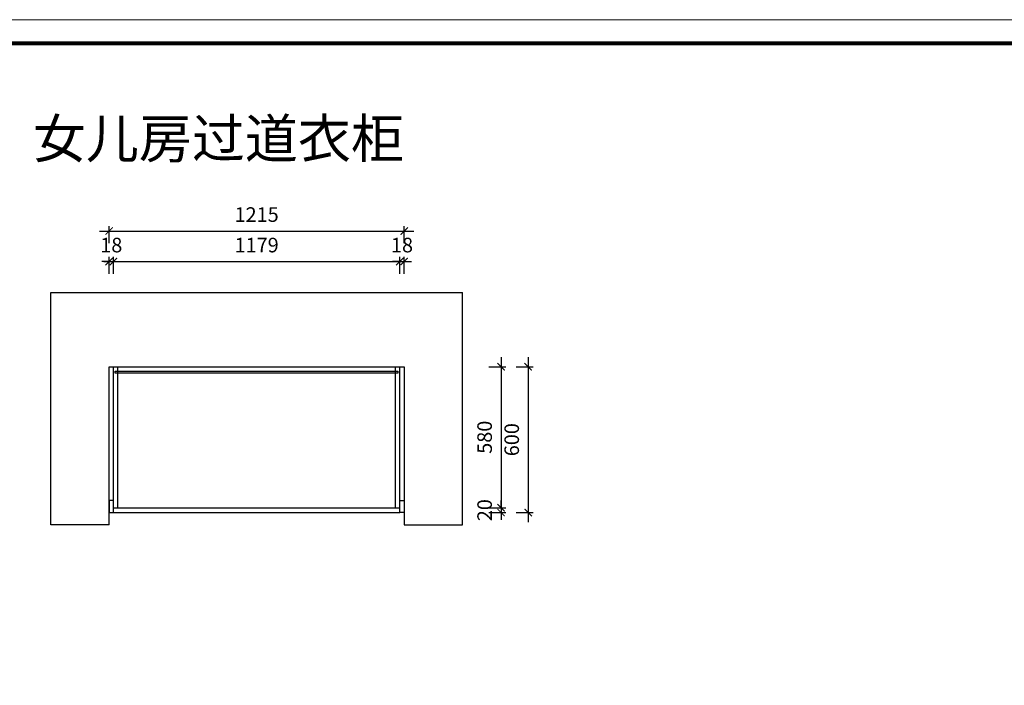
# Model space of a CAD drawing. Units: millimetres. Extents: x -10886627 to -10872768, y 24211217 to 24228167.
# Drawn here: x -10884169 to -10880115, y 24225428 to 24228167 of the extents above; entities that cross this region are included whole.
import ezdxf

# ---------------------------------------------------------------- set-up
doc = ezdxf.new("R2010")
doc.units = ezdxf.units.MM
doc.header["$MEASUREMENT"] = 0
doc.header["$PDMODE"] = 3
doc.header["$PDSIZE"] = -3
doc.layers.add('0-消火栓', color=1, linetype='Continuous')
doc.layers.add('墙体1', color=7, linetype='Continuous')
doc.styles.get("Standard").update_dxf_attribs({"font": 'arial.ttf'})
doc.styles.add('ZB_宋体', font='txt')
doc.dimstyles.new('ZB_厨柜', dxfattribs={"dimtxt": 60, "dimasz": 30, "dimexe": 20, "dimexo": 240, "dimgap": 30, "dimtad": 1, "dimdec": 0, "dimdsep": 46, "dimtxsty": 'ZB_宋体', "dimblk": 'ARCHTICK', "dimcen": 2.5, "dimdle": 40, "dimclrd": 1, "dimclre": 1, "dimclrt": 2, "dimadec": 0, "dimazin": 0, "dimtfac": 1, "dimtdec": 0, "dimtix": 1, "dimtmove": 2, "dimatfit": 3, "dimldrblk": 'DOT', "dimfxl": 50, "dimfxlon": 1, "dimarcsym": 0})

# ---------------------------------------------------------------- blocks, each defined once
blk = doc.blocks.new('_ArchTick')
at = {"color": 0, "linetype": 'ByBlock', "const_width": 0.15}
blk.add_lwpolyline([(-0.5, -0.5), (0.5, 0.5)], dxfattribs=at)
blk = doc.blocks.new('*D5')
at = {"layer": '0-消火栓', "color": 1, "lineweight": -2, "transparency": 16777216}
for p, q in [((-10882186.9, 24226778.9), (-10882186.9, 24226118.9)), ((-10882236.9, 24226738.9), (-10882166.9, 24226738.9)), ((-10882236.9, 24226158.9), (-10882166.9, 24226158.9))]:
    blk.add_line(p, q, dxfattribs=at)
at = {"layer": 'Defpoints', "color": 0, "transparency": 16777216}
for p in [(-10882585.8, 24226738.9), (-10882621.8, 24226158.9), (-10882186.9, 24226158.9)]:
    blk.add_point(p, dxfattribs=at)
at = {"layer": '0-消火栓', "color": 1, "lineweight": -2, "transparency": 16777216, "xscale": 30, "yscale": 30, "zscale": 30}
for p, rotation in [((-10882186.9, 24226738.9), 90), ((-10882186.9, 24226158.9), 270)]:
    blk.add_blockref('_ArchTick', p, dxfattribs=dict(at, rotation=rotation))
at = {"layer": '0-消火栓', "color": 2, "transparency": 16777216, "insert": (-10882246.9, 24226448.9), "char_height": 60, "attachment_point": 5, "rotation": 90, "style": 'ZB_宋体'}
blk.add_mtext('580', dxfattribs=at)
blk = doc.blocks.new('*D6')
at = {"layer": '0-消火栓', "color": 1, "lineweight": -2, "transparency": 16777216}
for p, q in [((-10882186.9, 24226158.9), (-10882186.9, 24226188.9)), ((-10882236.9, 24226158.9), (-10882166.9, 24226158.9)), ((-10882236.9, 24226138.9), (-10882166.9, 24226138.9)), ((-10882186.9, 24226158.9), (-10882186.9, 24226138.9)), ((-10882186.9, 24226138.9), (-10882186.9, 24226108.9))]:
    blk.add_line(p, q, dxfattribs=at)
at = {"layer": 'Defpoints', "color": 0, "transparency": 16777216}
for p in [(-10882621.8, 24226158.9), (-10882585.8, 24226138.9), (-10882186.9, 24226138.9)]:
    blk.add_point(p, dxfattribs=at)
at = {"layer": '0-消火栓', "color": 1, "lineweight": -2, "transparency": 16777216, "xscale": 30, "yscale": 30, "zscale": 30}
for p, rotation in [((-10882186.9, 24226158.9), 270), ((-10882186.9, 24226138.9), 90)]:
    blk.add_blockref('_ArchTick', p, dxfattribs=dict(at, rotation=rotation))
at = {"layer": '0-消火栓', "color": 2, "transparency": 16777216, "insert": (-10882246.9, 24226148.9), "char_height": 60, "attachment_point": 5, "rotation": 90, "style": 'ZB_宋体'}
blk.add_mtext('20', dxfattribs=at)
blk = doc.blocks.new('*D7')
at = {"layer": '0-消火栓', "color": 1, "lineweight": -2, "transparency": 16777216}
for p, q in [((-10882075.4, 24226778.9), (-10882075.4, 24226098.9)), ((-10882125.4, 24226738.9), (-10882055.4, 24226738.9)), ((-10882125.4, 24226138.9), (-10882055.4, 24226138.9))]:
    blk.add_line(p, q, dxfattribs=at)
at = {"layer": 'Defpoints', "color": 0, "transparency": 16777216}
for p in [(-10882585.8, 24226738.9), (-10882585.8, 24226138.9), (-10882075.4, 24226138.9)]:
    blk.add_point(p, dxfattribs=at)
at = {"layer": '0-消火栓', "color": 1, "lineweight": -2, "transparency": 16777216, "xscale": 30, "yscale": 30, "zscale": 30}
for p, rotation in [((-10882075.4, 24226738.9), 90), ((-10882075.4, 24226138.9), 270)]:
    blk.add_blockref('_ArchTick', p, dxfattribs=dict(at, rotation=rotation))
at = {"layer": '0-消火栓', "color": 2, "transparency": 16777216, "insert": (-10882135.4, 24226438.9), "char_height": 60, "attachment_point": 5, "rotation": 90, "style": 'ZB_宋体'}
blk.add_mtext('600', dxfattribs=at)
blk = doc.blocks.new('*D8')
at = {"layer": '0-消火栓', "color": 1, "lineweight": -2, "transparency": 16777216}
for p, q in [((-10883800.8, 24227171.8), (-10883830.8, 24227171.8)), ((-10883800.8, 24227121.8), (-10883800.8, 24227191.8)), ((-10883800.8, 24227171.8), (-10883782.8, 24227171.8)), ((-10883782.8, 24227121.8), (-10883782.8, 24227191.8)), ((-10883782.8, 24227171.8), (-10883752.8, 24227171.8))]:
    blk.add_line(p, q, dxfattribs=at)
at = {"layer": 'Defpoints', "color": 0, "transparency": 16777216}
for p in [(-10883782.8, 24227171.8), (-10883800.8, 24226738.9), (-10883782.8, 24226738.9)]:
    blk.add_point(p, dxfattribs=at)
at = {"layer": '0-消火栓', "color": 1, "lineweight": -2, "transparency": 16777216, "xscale": 30, "yscale": 30, "zscale": 30}
blk.add_blockref('_ArchTick', (-10883800.8, 24227171.8), dxfattribs=at)
at = {"layer": '0-消火栓', "color": 1, "lineweight": -2, "transparency": 16777216, "xscale": 30, "yscale": 30, "zscale": 30, "rotation": 180}
blk.add_blockref('_ArchTick', (-10883782.8, 24227171.8), dxfattribs=at)
at = {"layer": '0-消火栓', "color": 2, "transparency": 16777216, "insert": (-10883791.8, 24227231.8), "char_height": 60, "attachment_point": 5, "style": 'ZB_宋体'}
blk.add_mtext('18', dxfattribs=at)
blk = doc.blocks.new('*D9')
at = {"layer": '0-消火栓', "color": 1, "lineweight": -2, "transparency": 16777216}
for p, q in [((-10883822.8, 24227171.8), (-10882563.8, 24227171.8)), ((-10883782.8, 24227121.8), (-10883782.8, 24227191.8)), ((-10882603.8, 24227121.8), (-10882603.8, 24227191.8))]:
    blk.add_line(p, q, dxfattribs=at)
at = {"layer": 'Defpoints', "color": 0, "transparency": 16777216}
for p in [(-10882603.8, 24227171.8), (-10883782.8, 24226738.9), (-10882603.8, 24226738.9)]:
    blk.add_point(p, dxfattribs=at)
at = {"layer": '0-消火栓', "color": 1, "lineweight": -2, "transparency": 16777216, "xscale": 30, "yscale": 30, "zscale": 30, "rotation": 180}
blk.add_blockref('_ArchTick', (-10883782.8, 24227171.8), dxfattribs=at)
at = {"layer": '0-消火栓', "color": 1, "lineweight": -2, "transparency": 16777216, "xscale": 30, "yscale": 30, "zscale": 30}
blk.add_blockref('_ArchTick', (-10882603.8, 24227171.8), dxfattribs=at)
at = {"layer": '0-消火栓', "color": 2, "transparency": 16777216, "insert": (-10883193.3, 24227231.8), "char_height": 60, "attachment_point": 5, "style": 'ZB_宋体'}
blk.add_mtext('1179', dxfattribs=at)
blk = doc.blocks.new('*D10')
at = {"layer": '0-消火栓', "color": 1, "lineweight": -2, "transparency": 16777216}
for p, q in [((-10882603.8, 24227171.8), (-10882633.8, 24227171.8)), ((-10882603.8, 24227121.8), (-10882603.8, 24227191.8)), ((-10882603.8, 24227171.8), (-10882585.8, 24227171.8)), ((-10882585.8, 24227121.8), (-10882585.8, 24227191.8)), ((-10882585.8, 24227171.8), (-10882555.8, 24227171.8))]:
    blk.add_line(p, q, dxfattribs=at)
at = {"layer": 'Defpoints', "color": 0, "transparency": 16777216}
for p in [(-10882585.8, 24227171.8), (-10882603.8, 24226738.9), (-10882585.8, 24226738.9)]:
    blk.add_point(p, dxfattribs=at)
at = {"layer": '0-消火栓', "color": 1, "lineweight": -2, "transparency": 16777216, "xscale": 30, "yscale": 30, "zscale": 30}
blk.add_blockref('_ArchTick', (-10882603.8, 24227171.8), dxfattribs=at)
at = {"layer": '0-消火栓', "color": 1, "lineweight": -2, "transparency": 16777216, "xscale": 30, "yscale": 30, "zscale": 30, "rotation": 180}
blk.add_blockref('_ArchTick', (-10882585.8, 24227171.8), dxfattribs=at)
at = {"layer": '0-消火栓', "color": 2, "transparency": 16777216, "insert": (-10882594.8, 24227231.8), "char_height": 60, "attachment_point": 5, "style": 'ZB_宋体'}
blk.add_mtext('18', dxfattribs=at)
blk = doc.blocks.new('*D11')
at = {"layer": '0-消火栓', "color": 1, "lineweight": -2, "transparency": 16777216}
for p, q in [((-10883800.8, 24227247.3), (-10883800.8, 24227317.3)), ((-10882585.8, 24227247.3), (-10882585.8, 24227317.3)), ((-10883840.8, 24227297.3), (-10882545.8, 24227297.3))]:
    blk.add_line(p, q, dxfattribs=at)
at = {"layer": 'Defpoints', "color": 0, "transparency": 16777216}
for p in [(-10882585.8, 24227297.3), (-10883800.8, 24226738.9), (-10882585.8, 24226738.9)]:
    blk.add_point(p, dxfattribs=at)
at = {"layer": '0-消火栓', "color": 1, "lineweight": -2, "transparency": 16777216, "xscale": 30, "yscale": 30, "zscale": 30, "rotation": 180}
blk.add_blockref('_ArchTick', (-10883800.8, 24227297.3), dxfattribs=at)
at = {"layer": '0-消火栓', "color": 1, "lineweight": -2, "transparency": 16777216, "xscale": 30, "yscale": 30, "zscale": 30}
blk.add_blockref('_ArchTick', (-10882585.8, 24227297.3), dxfattribs=at)
at = {"layer": '0-消火栓', "color": 2, "transparency": 16777216, "insert": (-10883193.3, 24227357.3), "char_height": 60, "attachment_point": 5, "style": 'ZB_宋体'}
blk.add_mtext('1215', dxfattribs=at)

msp = doc.modelspace()

# ---------------------------------------------------------------- linework, layer by layer
at = {"color": 0, "linetype": 'ByBlock', "lineweight": 9}
msp.add_lwpolyline([(-10876952.2, 24221691.2), (-10886627.3, 24221691.2), (-10886627.3, 24228166.8), (-10876952.2, 24228166.8)], close=True, dxfattribs=at)
msp.add_lwpolyline([(-10876952.2, 24221691.2), (-10886627.3, 24221691.2), (-10886627.3, 24228166.8), (-10876952.2, 24228166.8)], close=True, dxfattribs=at)
msp.add_lwpolyline([(-10876952.2, 24221691.2), (-10886627.3, 24221691.2), (-10886627.3, 24228166.8), (-10876952.2, 24228166.8)], close=True, dxfattribs=at)
at = {"color": 0, "linetype": 'ByBlock', "lineweight": 9, "const_width": 16.2}
msp.add_lwpolyline([(-10877049.8, 24221788.8), (-10886529.6, 24221788.8), (-10886529.6, 24228069.2), (-10877049.8, 24228069.2)], close=True, dxfattribs=at)
msp.add_lwpolyline([(-10877049.8, 24221788.8), (-10886529.6, 24221788.8), (-10886529.6, 24228069.2), (-10877049.8, 24228069.2)], close=True, dxfattribs=at)
msp.add_lwpolyline([(-10877049.8, 24221788.8), (-10886529.6, 24221788.8), (-10886529.6, 24228069.2), (-10877049.8, 24228069.2)], close=True, dxfattribs=at)
at = {"ltscale": 100}
msp.add_lwpolyline([(-10883775.7, 24226720.9), (-10882612.1, 24226720.9), (-10882612.1, 24226711.9), (-10883775.7, 24226711.9)], close=True, dxfattribs=at)
at = {"layer": '0-消火栓', "color": 0}
for p, q in [((-10884040.8, 24226088.9), (-10884040.8, 24227045.1)), ((-10884040.8, 24227045.1), (-10882345.8, 24227045.1)), ((-10882345.8, 24226088.9), (-10882345.8, 24227045.1)), ((-10883800.8, 24226088.9), (-10883800.8, 24226738.9)), ((-10883800.8, 24226738.9), (-10882585.8, 24226738.9)), ((-10883782.8, 24226138.9), (-10883782.8, 24226738.9)), ((-10883764.8, 24226158.9), (-10883764.8, 24226738.9)), ((-10882621.8, 24226158.9), (-10882621.8, 24226738.9)), ((-10882603.8, 24226138.9), (-10882603.8, 24226738.9)), ((-10882585.8, 24226738.9), (-10882585.8, 24226088.9)), ((-10883782.8, 24226158.9), (-10882603.8, 24226158.9)), ((-10883782.8, 24226138.9), (-10882603.8, 24226138.9)), ((-10883800.8, 24226088.9), (-10884040.8, 24226088.9)), ((-10882585.8, 24226088.9), (-10882345.8, 24226088.9))]:
    msp.add_line(p, q, dxfattribs=at)
at = {"layer": '0-消火栓', "color": 3}
for points in [[(-10883800.8, 24226138.9), (-10883782.8, 24226138.9), (-10883782.8, 24226188.9), (-10883800.8, 24226188.9), (-10883800.8, 24226138.9)], [(-10882585.8, 24226138.9), (-10882603.8, 24226138.9), (-10882603.8, 24226188.9), (-10882585.8, 24226188.9), (-10882585.8, 24226138.9)]]:
    msp.add_lwpolyline(points, dxfattribs=at)

# ---------------------------------------------------------------- texts
at = {"layer": '墙体1', "insert": (-10884114.9, 24227758), "char_height": 160, "attachment_point": 1}
msp.add_mtext_dynamic_manual_height_columns('{\\fSimSun|b0|i0|c134|p2;女儿房过道衣柜}', width=938.98, gutter_width=12.5, heights=[0], dxfattribs=at)

# ---------------------------------------------------------------- dimensions: what is measured, and where the dimension line sits
at = {"layer": '0-消火栓', "color": 0}
for base, p1, p2, picture, middle in [((-10882585.8, 24227297.3), (-10883800.8, 24226738.9), (-10882585.8, 24226738.9), '*D11', (-10883193.3, 24227357.3)), ((-10883782.8, 24227171.8), (-10883800.8, 24226738.9), (-10883782.8, 24226738.9), '*D8', (-10883791.8, 24227231.8)), ((-10882603.8, 24227171.8), (-10883782.8, 24226738.9), (-10882603.8, 24226738.9), '*D9', (-10883193.3, 24227231.8)), ((-10882585.8, 24227171.8), (-10882603.8, 24226738.9), (-10882585.8, 24226738.9), '*D10', (-10882594.8, 24227231.8))]:
    dim = msp.add_linear_dim(base=base, p1=p1, p2=p2, dimstyle='ZB_厨柜', override={"dimpost": '\\X'}, dxfattribs=at)
    dim.commit()
    dim.dimension.update_dxf_attribs({"geometry": picture, "text_midpoint": middle})
for base, p1, p2, picture, middle in [((-10882186.9, 24226158.9), (-10882585.8, 24226738.9), (-10882621.8, 24226158.9), '*D5', (-10882246.9, 24226448.9)), ((-10882075.4, 24226138.9), (-10882585.8, 24226738.9), (-10882585.8, 24226138.9), '*D7', (-10882135.4, 24226438.9)), ((-10882186.9, 24226138.9), (-10882621.8, 24226158.9), (-10882585.8, 24226138.9), '*D6', (-10882246.9, 24226148.9))]:
    dim = msp.add_linear_dim(base=base, p1=p1, p2=p2, angle=90, dimstyle='ZB_厨柜', override={"dimpost": '\\X'}, dxfattribs=at)
    dim.commit()
    dim.dimension.update_dxf_attribs({"geometry": picture, "text_midpoint": middle})

doc.saveas('drawing.dxf')
